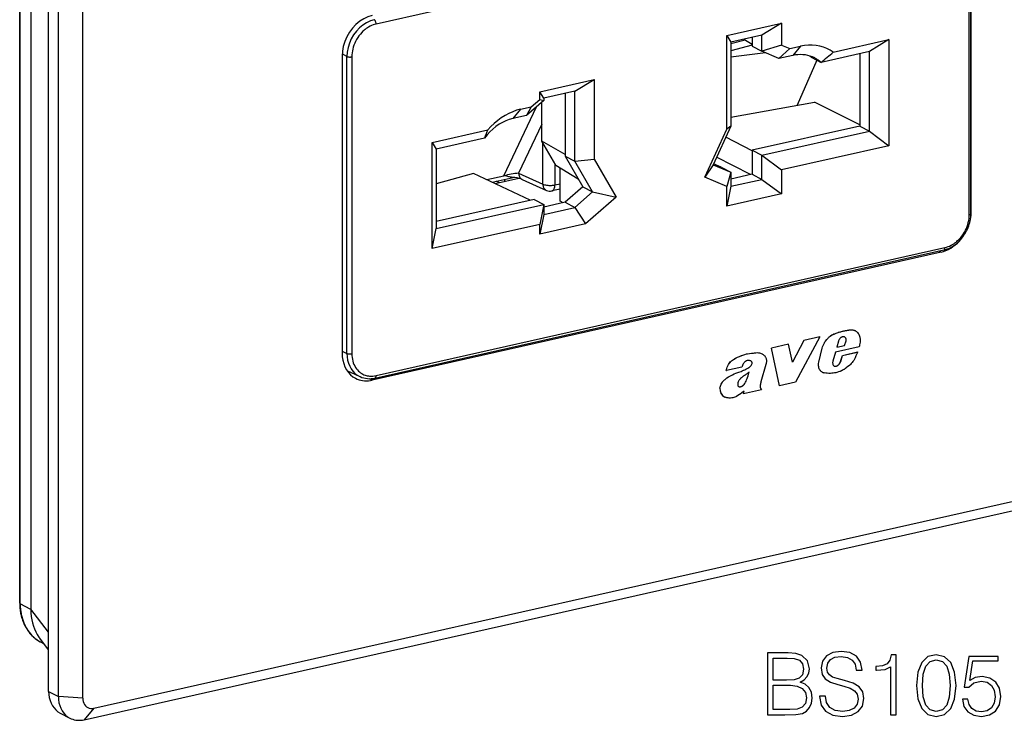
# Model space of a CAD drawing. Extents: x 0 to 420, y 0 to 297.
# Drawn here: x 318 to 374, y 173 to 212 of the extents above; entities that cross this region are included whole.
import ezdxf

# ---------------------------------------------------------------- set-up
doc = ezdxf.new("R2010")
doc.units = 0
doc.layers.get('0').update_dxf_attribs({"linetype": 'CONTINUOUS'})

msp = doc.modelspace()

# ---------------------------------------------------------------- linework, layer by layer
at = {"color": 7}
for p, q in [((319.672119, 174.403137), (319.672119, 263.204102)), ((320.221771, 174.117432), (320.221771, 262.918396)), ((321.606842, 174.019714), (321.606842, 262.820648)), ((318.030396, 179.414154), (318.030334, 262.211456)), ((318.062317, 179.377106), (318.062317, 262.174377)), ((318.659882, 261.846313), (318.659882, 179.071976)), ((371.95874, 201.47789), (371.95874, 218.30423)), ((371.98053, 201.612595), (371.98053, 218.433105)), ((371.868652, 201.420746), (371.868652, 218.24707)), ((344.630402, 213.667633), (338.23941, 212.229385)), ((358.124146, 211.580231), (361.215088, 212.275818)), ((361.215088, 212.275818), (360.107025, 211.602249)), ((361.215088, 212.275818), (361.215088, 211.037628)), ((358.124146, 206.266205), (358.124146, 211.580231)), ((358.124146, 211.580231), (358.352722, 211.207443)), ((360.107025, 211.602249), (358.352722, 211.207443)), ((360.107025, 210.681778), (360.107025, 211.602249)), ((358.352722, 211.120453), (359.153961, 211.334167)), ((358.352722, 211.207443), (358.352722, 206.443756)), ((359.557373, 211.03949), (358.352722, 210.71817)), ((359.089233, 211.373199), (359.557373, 211.090927)), ((359.557373, 211.478546), (359.557373, 210.967499)), ((361.215088, 211.037628), (360.107025, 210.681778)), ((361.215088, 211.037628), (361.695953, 210.833542)), ((364.16156, 210.636658), (367.313385, 211.345947)), ((367.313385, 211.345947), (366.205353, 210.672379)), ((367.313385, 211.345947), (367.313385, 205.331924)), ((336.585815, 210.387619), (336.313232, 210.53157)), ((360.311005, 210.59523), (358.352722, 210.34259)), ((359.557373, 210.967499), (360.107025, 210.681778)), ((361.077148, 210.270065), (360.107025, 210.681778)), ((361.695953, 210.833542), (361.077148, 210.270065)), ((361.695953, 210.833542), (362.301086, 210.969727)), ((362.301086, 210.969727), (361.861328, 210.446548)), ((366.205353, 210.672379), (363.463898, 210.055435)), ((365.65567, 210.548676), (365.65567, 206.447571)), ((366.205353, 206.16185), (366.205353, 210.672379)), ((336.309601, 210.40564), (336.309601, 193.585129)), ((336.585815, 193.561295), (336.585815, 210.387619)), ((336.861176, 210.368912), (336.861176, 193.542587)), ((361.861328, 210.446548), (361.077148, 210.270065)), ((363.225891, 210.179153), (362.11618, 207.628403)), ((362.914215, 210.341156), (363.463898, 210.055435)), ((347.514771, 208.393936), (350.605682, 209.089523)), ((349.49765, 208.415939), (350.605682, 209.089523)), ((350.605682, 209.089523), (350.605682, 204.574234)), ((347.514771, 207.954483), (347.514771, 208.393936)), ((347.743347, 208.021149), (347.514771, 208.393936)), ((349.49765, 208.415939), (347.743347, 208.021149)), ((348.947998, 208.292252), (348.947998, 204.736694)), ((349.49765, 204.450989), (349.49765, 208.415939)), ((347.743347, 207.899429), (346.773224, 207.051086)), ((347.033875, 207.533966), (347.514771, 207.954483)), ((347.514771, 207.954483), (347.743347, 207.899429)), ((347.630981, 205.5961), (347.630981, 207.801163)), ((347.743347, 208.021149), (347.743347, 207.899429)), ((358.352722, 206.955948), (363.087372, 207.801941)), ((365.65567, 206.51886), (363.087372, 207.801941)), ((345.480682, 203.628357), (347.327515, 207.535797)), ((346.428772, 207.397781), (345.989044, 206.874603)), ((346.428772, 207.397781), (347.033875, 207.533966)), ((347.033875, 207.533966), (346.773224, 207.051086)), ((346.773224, 207.051086), (345.989044, 206.874603)), ((341.416473, 205.518051), (344.568298, 206.227341)), ((347.630981, 206.550598), (346.320557, 203.778137)), ((356.873718, 203.548553), (358.124146, 206.266205)), ((358.352722, 206.443756), (357.346924, 204.257736)), ((358.352722, 206.443756), (358.124146, 206.266205)), ((365.65567, 206.447571), (359.557373, 205.075195)), ((360.107025, 204.789474), (366.205353, 206.16185)), ((365.65567, 206.447571), (366.205353, 206.16185)), ((366.205353, 206.16185), (367.313385, 205.331924)), ((341.416473, 199.504013), (341.416473, 205.518051)), ((341.416473, 205.518051), (341.64505, 205.145264)), ((344.386505, 205.762207), (341.64505, 205.145264)), ((348.419861, 204.236633), (347.630981, 205.5961)), ((348.947998, 204.829315), (347.630981, 205.5961)), ((347.689636, 203.156662), (347.689636, 205.49498)), ((359.557373, 205.045776), (358.060394, 205.808411)), ((341.64505, 205.145264), (341.64505, 200.634735)), ((359.557373, 205.075195), (359.557373, 203.712631)), ((359.557373, 205.075195), (360.107025, 204.789474)), ((367.313385, 205.331924), (361.215088, 203.959534)), ((348.947998, 204.736694), (349.953827, 203.003387)), ((348.947998, 204.736694), (349.49765, 204.450989)), ((349.49765, 204.450989), (350.605682, 204.574234)), ((350.503479, 202.717667), (349.49765, 204.450989)), ((350.605682, 204.574234), (351.85614, 202.419388)), ((359.467865, 203.69249), (357.540314, 204.67807)), ((360.107025, 204.789474), (361.215088, 203.959534)), ((360.107025, 203.42691), (360.107025, 204.789474)), ((343.759094, 203.763229), (341.64505, 203.174759)), ((346.979797, 202.244705), (343.759094, 203.763229)), ((346.320557, 203.778137), (347.689636, 203.156662)), ((348.372314, 204.318542), (348.372314, 203.112732)), ((348.419861, 204.236633), (349.686859, 203.463409)), ((348.667358, 202.198334), (348.667358, 204.085587)), ((357.346924, 204.257736), (356.873718, 203.548553)), ((357.346924, 204.257736), (358.352722, 203.830856)), ((357.80307, 204.116577), (357.367096, 204.301605)), ((357.80307, 204.116577), (358.352722, 203.830856)), ((358.352722, 203.830856), (358.124146, 203.017868)), ((358.352722, 203.830856), (358.352722, 203.03212)), ((361.215088, 203.959534), (361.215088, 202.596985)), ((344.511963, 203.408279), (345.482635, 203.626724)), ((344.815094, 203.265335), (346.013885, 203.53511)), ((344.989502, 203.183105), (346.328156, 203.48436)), ((345.221924, 203.235413), (345.069275, 203.32254)), ((345.147003, 203.278183), (345.147003, 203.340027)), ((345.482147, 203.627121), (345.480988, 203.628082)), ((345.511353, 203.422028), (345.511353, 203.300537)), ((346.52179, 203.421753), (347.890869, 202.800278)), ((358.124146, 203.017868), (356.873718, 203.548553)), ((359.557373, 203.712631), (358.352722, 203.441544)), ((358.352722, 203.03212), (360.107025, 203.42691)), ((359.557373, 203.712631), (360.107025, 203.42691)), ((360.107025, 203.42691), (361.215088, 202.596985)), ((348.667358, 202.871338), (348.207275, 202.767792)), ((348.372314, 203.112732), (348.667358, 203.179123)), ((349.953827, 203.003387), (348.947998, 202.12381)), ((349.49765, 201.838104), (350.503479, 202.717667)), ((349.953827, 203.003387), (350.503479, 202.717667)), ((350.503479, 202.717667), (351.85614, 202.419388)), ((358.352722, 203.03212), (358.124146, 201.901398)), ((358.124146, 201.901398), (358.124146, 203.017868)), ((347.193695, 202.292831), (341.64505, 201.044159)), ((347.193695, 202.292831), (347.743347, 202.007111)), ((348.947998, 202.12381), (347.743347, 201.852722)), ((348.848602, 202.101456), (348.667358, 202.198334)), ((348.947998, 202.12381), (349.49765, 201.838104)), ((351.85614, 202.419388), (350.116455, 200.898071)), ((361.215088, 202.596985), (358.124146, 201.901398)), ((341.64505, 200.634735), (347.743347, 202.007111)), ((347.743347, 202.007111), (347.514771, 200.876389)), ((347.743347, 202.007111), (347.743347, 201.443298)), ((347.743347, 201.443298), (349.49765, 201.838104)), ((349.49765, 201.838104), (350.116455, 200.898071)), ((371.98053, 201.612595), (371.95874, 201.623917)), ((347.743347, 201.443298), (347.514771, 200.312576)), ((347.514771, 200.876389), (341.416473, 199.504013)), ((341.416473, 199.504013), (341.64505, 200.634735)), ((350.116455, 200.898071), (347.514771, 200.312576)), ((347.514771, 200.312576), (347.514771, 200.876389)), ((370.267975, 199.300842), (338.022156, 192.044159)), ((338.173401, 192.164444), (370.424408, 199.422287)), ((338.23941, 192.302429), (370.490417, 199.560272)), ((370.267975, 199.300842), (370.152191, 199.361023)), ((364.837738, 194.835663), (364.838837, 194.835098)), ((365.154022, 194.88002), (365.155121, 194.879456)), ((365.359863, 194.857864), (365.360962, 194.8573)), ((365.410736, 194.836212), (365.411835, 194.835632)), ((362.485291, 194.301239), (361.837646, 193.058472)), ((362.486389, 194.300659), (361.838745, 193.057892)), ((363.398407, 194.505905), (362.011719, 191.935028)), ((363.397308, 194.506485), (362.485291, 194.301239)), ((362.485291, 194.301239), (362.486389, 194.300659)), ((363.398407, 194.505905), (362.486389, 194.300659)), ((363.397308, 194.506485), (363.398407, 194.505905)), ((364.431061, 194.738495), (364.432159, 194.73793)), ((364.862213, 194.430313), (364.863312, 194.429749)), ((364.890442, 194.35408), (364.891541, 194.353516)), ((361.612671, 194.083191), (360.656616, 193.868042)), ((361.106293, 191.732101), (360.656616, 193.868042)), ((360.656616, 193.868042), (360.657715, 193.867477)), ((361.61377, 194.082626), (360.657715, 193.867477)), ((361.107391, 191.731537), (360.657715, 193.867477)), ((361.612671, 194.083191), (361.61377, 194.082626)), ((361.838745, 193.057892), (361.61377, 194.082626)), ((363.339081, 193.059006), (363.531738, 193.863358)), ((363.340179, 193.058441), (363.532867, 193.862793)), ((363.531738, 193.863358), (363.532867, 193.862793)), ((365.626434, 193.93367), (364.292847, 193.63356)), ((364.365173, 193.91185), (364.801971, 194.010147)), ((364.453491, 194.252106), (364.366272, 193.91127)), ((364.366272, 193.91127), (364.80307, 194.009567)), ((364.801971, 194.010147), (364.892975, 194.267105)), ((364.801971, 194.010147), (364.80307, 194.009567)), ((364.80307, 194.009567), (364.894073, 194.266541)), ((364.892975, 194.267105), (364.894073, 194.266541)), ((336.309601, 193.693573), (336.585815, 193.561295)), ((359.625366, 193.582108), (359.626465, 193.581543)), ((360.117706, 193.540634), (360.118805, 193.54007)), ((364.292847, 193.63356), (364.137207, 193.122726)), ((364.57666, 193.098907), (364.681458, 193.449341)), ((364.577759, 193.098328), (364.682556, 193.448761)), ((364.681458, 193.449341), (365.538116, 193.64212)), ((364.681458, 193.449341), (364.682556, 193.448761)), ((364.682556, 193.448761), (365.539215, 193.641541)), ((365.538116, 193.64212), (365.539215, 193.641541)), ((336.585632, 192.598602), (337.31189, 192.250778)), ((358.983063, 192.789566), (358.09549, 192.589813)), ((359.315125, 192.72702), (359.316223, 192.72644)), ((359.483948, 193.132797), (359.485046, 193.132233)), ((359.544189, 193.072235), (359.545288, 193.071671)), ((359.552368, 192.985123), (359.553467, 192.984558)), ((360.328125, 192.930634), (360.059906, 191.959137)), ((363.339081, 193.059006), (363.340179, 193.058441)), ((364.257874, 192.837265), (364.258972, 192.8367)), ((364.335052, 192.845459), (364.336151, 192.844894)), ((364.416626, 192.89064), (364.417725, 192.890076)), ((364.48819, 192.949097), (364.489288, 192.948532)), ((364.539642, 193.02774), (364.57666, 193.098907)), ((364.539642, 193.02774), (364.540741, 193.027176)), ((364.540741, 193.027176), (364.577759, 193.098328)), ((364.57666, 193.098907), (364.577759, 193.098328)), ((337.335114, 192.239975), (337.31189, 192.250778)), ((338.022156, 192.044159), (337.857849, 192.129562)), ((358.094391, 192.590393), (358.09549, 192.589813)), ((358.222534, 192.229111), (358.223633, 192.228546)), ((363.507904, 192.514603), (363.509003, 192.514038)), ((363.519348, 192.508453), (363.520447, 192.507874)), ((357.729248, 191.586533), (357.730347, 191.585968)), ((358.818146, 191.67804), (358.819244, 191.677475)), ((358.886536, 191.674377), (358.887634, 191.673813)), ((358.94931, 191.693451), (358.950409, 191.692871)), ((359.033417, 191.737778), (359.034515, 191.737213)), ((360.091919, 191.502747), (359.063934, 191.271408)), ((359.214783, 191.991791), (359.215881, 191.991211)), ((360.057404, 191.551956), (360.091919, 191.502747)), ((361.106293, 191.732101), (361.107391, 191.731537)), ((362.011719, 191.935028), (361.107391, 191.731537)), ((322.233368, 173.455933), (401.177185, 191.221649)), ((358.00116, 191.09053), (358.002258, 191.089951)), ((359.062836, 191.271973), (359.104309, 191.421341)), ((359.062836, 191.271973), (359.063934, 191.271408)), ((359.063934, 191.271408), (359.105408, 191.420776)), ((321.683716, 172.801956), (400.627533, 190.567673)), ((318.659882, 179.051483), (318.062317, 179.377106)), ((319.672119, 177.757095), (318.659882, 179.071976)), ((318.660065, 179.053009), (318.660065, 179.071869)), ((319.171204, 177.422241), (319.124512, 177.48526)), ((319.672119, 176.771545), (319.171173, 177.422256)), ((319.430328, 177.085632), (319.196167, 177.213242)), ((319.672119, 174.403137), (320.221771, 174.117432)), ((321.606842, 174.019714), (320.221771, 174.117432)), ((320.326935, 173.179367), (320.876617, 172.893646)), ((322.233368, 173.455933), (321.683716, 172.801956))]:
    msp.add_line(p, q, dxfattribs=at)
for points in [[(338.022156, 212.717407), (337.778442, 212.642944), (337.539673, 212.530792), (337.31073, 212.383209), (337.096313, 212.203217), (336.900696, 211.994507), (336.727905, 211.761261), (336.581482, 211.50827), (336.464355, 211.240692), (336.379028, 210.963959), (336.327026, 210.683716), (336.309631, 210.40564)], [(338.131104, 212.473602), (337.911377, 212.406311), (337.696167, 212.305023), (337.489685, 212.171783), (337.296265, 212.009338), (337.119812, 211.820953), (336.963928, 211.610504), (336.831787, 211.382263), (336.725952, 211.140839), (336.648804, 210.891205), (336.601746, 210.638428), (336.585815, 210.387604)], [(338.23941, 212.229385), (338.151764, 212.206528), (338.06488, 212.177628), (337.978943, 212.142838), (337.894287, 212.10231), (337.811096, 212.056213), (337.743164, 212.013718), (337.676666, 211.967636), (337.611847, 211.918121), (337.564758, 211.87915), (337.518768, 211.838455), (337.47345, 211.795609), (337.429443, 211.751236), (337.345825, 211.658432), (337.267975, 211.560364), (337.195801, 211.457001), (337.129395, 211.348328), (337.07486, 211.246231), (337.025848, 211.140839), (336.982788, 211.03299), (336.945984, 210.923401), (336.91568, 210.812714), (336.891937, 210.701492), (336.874908, 210.590225), (336.864624, 210.479279), (336.861176, 210.368912)], [(338.23938, 212.229401), (338.238281, 212.256439), (338.235046, 212.284119), (338.229675, 212.311859), (338.22229, 212.33905), (338.213013, 212.365204), (338.202148, 212.389801), (338.189819, 212.412323), (338.176208, 212.432343), (338.161743, 212.449432), (338.146606, 212.463287), (338.131104, 212.473602)], [(364.161621, 210.636658), (363.983398, 210.749359), (363.79541, 210.844025), (363.598633, 210.920135), (363.394226, 210.977203), (363.18335, 211.014984), (362.967407, 211.033112), (362.747437, 211.031647), (362.524902, 211.010468), (362.301086, 210.969727)], [(363.106567, 210.305084), (362.981812, 210.363495), (362.852295, 210.411591), (362.718628, 210.449066), (362.58136, 210.475861), (362.44104, 210.491791), (362.298218, 210.496796), (362.153687, 210.490936), (362.007812, 210.474152), (361.861328, 210.446564)], [(336.585815, 210.387604), (336.603271, 210.380035), (336.623779, 210.373352), (336.646729, 210.367737), (336.671875, 210.363281), (336.698486, 210.360077), (336.726257, 210.358185), (336.754517, 210.357666), (336.782593, 210.35849), (336.810181, 210.360687), (336.836548, 210.364166), (336.861206, 210.368927)], [(362.914185, 210.341156), (362.903809, 210.350525), (362.893433, 210.359833), (362.882874, 210.368988), (362.872314, 210.378082), (362.861694, 210.387115), (362.850952, 210.396027), (362.84021, 210.404846), (362.829346, 210.413544), (362.81842, 210.422211)], [(363.463867, 210.05545), (363.427246, 210.08786), (363.389771, 210.119141), (363.351562, 210.149261), (363.3125, 210.178253), (363.272766, 210.206024), (363.232239, 210.232635), (363.19104, 210.258026), (363.149109, 210.282196), (363.106567, 210.305084)], [(346.428772, 207.397797), (346.204956, 207.337738), (345.982422, 207.258759), (345.762451, 207.161285), (345.546509, 207.045929), (345.335632, 206.913269), (345.131226, 206.764191), (344.934448, 206.599518), (344.74646, 206.420197), (344.568237, 206.227325)], [(345.989014, 206.874603), (345.79126, 206.820343), (345.594971, 206.746918), (345.401794, 206.654938), (345.213074, 206.545105), (345.030396, 206.418274), (344.855042, 206.275421), (344.688416, 206.117615), (344.53186, 205.946106), (344.386475, 205.762207)], [(346.320557, 203.778137), (346.32373, 203.725189), (346.332153, 203.674164), (346.345764, 203.625824), (346.364258, 203.580688), (346.387451, 203.539398), (346.415039, 203.502472), (346.446777, 203.470367), (346.482056, 203.443542), (346.520508, 203.422333)], [(345.92395, 203.545013), (345.854492, 203.553787), (345.808472, 203.56311), (345.760345, 203.575256), (345.711914, 203.589279), (345.643921, 203.610413), (345.602631, 203.621613), (345.581757, 203.625961), (345.549805, 203.630264), (345.516632, 203.630997), (345.482635, 203.626724)], [(346.520599, 203.422287), (346.488434, 203.435867), (346.447937, 203.450516), (346.400604, 203.465286), (346.34787, 203.479523), (346.29126, 203.492752), (346.231262, 203.504822), (346.103912, 203.524887), (346.014465, 203.535049), (345.923737, 203.542328)], [(347.689697, 203.156647), (347.733887, 203.138214), (347.785156, 203.12204), (347.842529, 203.10849), (347.904907, 203.097748), (347.971008, 203.090118), (348.039551, 203.085724), (348.109253, 203.084625), (348.178711, 203.086823), (348.246582, 203.092346), (348.311523, 203.101044), (348.372314, 203.112732)], [(347.689697, 203.156647), (347.692871, 203.103516), (347.701416, 203.052368), (347.715027, 203.003845), (347.733643, 202.958618), (347.757019, 202.917236), (347.78479, 202.88028), (347.81665, 202.848175), (347.852173, 202.821381), (347.890869, 202.800262)], [(348.207275, 202.767792), (348.23877, 202.779114), (348.267883, 202.79837), (348.294189, 202.825165), (348.317261, 202.859131), (348.336609, 202.899689), (348.352051, 202.946106), (348.363281, 202.997681), (348.370056, 203.053528), (348.372314, 203.112732)], [(371.921875, 201.099731), (371.934143, 201.156952), (371.944946, 201.214203), (371.954346, 201.271454), (371.962341, 201.328705), (371.968872, 201.385834), (371.973999, 201.442841), (371.9776, 201.499664), (371.979797, 201.556274), (371.980469, 201.612579)], [(370.424408, 199.422287), (370.463318, 199.431595), (370.544922, 199.454712), (370.625092, 199.482254), (370.703796, 199.514008), (370.780914, 199.54982), (370.881866, 199.603989), (370.979645, 199.664734), (371.042603, 199.70842), (371.104034, 199.75473), (371.178802, 199.816299), (371.250977, 199.881577), (371.320404, 199.950394), (371.386993, 200.022522), (371.450623, 200.097763), (371.511139, 200.175934), (371.568481, 200.256851), (371.622467, 200.340332), (371.672974, 200.426193), (371.71991, 200.514236), (371.763062, 200.604324), (371.802368, 200.696243), (371.837646, 200.789841), (371.868744, 200.884949), (371.895508, 200.981384), (371.917786, 201.078995), (371.935425, 201.177628), (371.948242, 201.2771), (371.956085, 201.377243), (371.95874, 201.47789)], [(370.490417, 199.560272), (370.578094, 199.58313), (370.664978, 199.61203), (370.750885, 199.646835), (370.835571, 199.687363), (370.918732, 199.733444), (370.986664, 199.775955), (371.053162, 199.822052), (371.11795, 199.871552), (371.165009, 199.910522), (371.210968, 199.951202), (371.256287, 199.99408), (371.300293, 200.038483), (371.383911, 200.131287), (371.461761, 200.22937), (371.533936, 200.332718), (371.600342, 200.441376), (371.654907, 200.543472), (371.703949, 200.648849), (371.747009, 200.756699), (371.783844, 200.866272), (371.814178, 200.976959), (371.837891, 201.088165), (371.85495, 201.199417), (371.865234, 201.310379), (371.868652, 201.420746)], [(371.868652, 201.420746), (371.886353, 201.425201), (371.902466, 201.430328), (371.916809, 201.436005), (371.929321, 201.442169), (371.939697, 201.448761), (371.947998, 201.45575), (371.953918, 201.462982), (371.95752, 201.470367), (371.95874, 201.477875)], [(370.267944, 199.300812), (370.407349, 199.338593), (370.545776, 199.388855), (370.682373, 199.451324), (370.816162, 199.525543), (370.94635, 199.611084), (371.072021, 199.707336), (371.192383, 199.81366), (371.306641, 199.929352), (371.414001, 200.05368)], [(370.424438, 199.422302), (370.437012, 199.426849), (370.448608, 199.43454), (370.459167, 199.445251), (370.468384, 199.458832), (370.476135, 199.475067), (370.4823, 199.493622), (370.486816, 199.514252), (370.489502, 199.536591), (370.490417, 199.560272)], [(364.837769, 194.835663), (364.792603, 194.826202), (364.747375, 194.816437), (364.702148, 194.806305), (364.656982, 194.795868), (364.611816, 194.785065), (364.566589, 194.773926), (364.521423, 194.762451), (364.476196, 194.750641), (364.431091, 194.738495)], [(364.838867, 194.835114), (364.793701, 194.825653), (364.748474, 194.815887), (364.703247, 194.805756), (364.658081, 194.795319), (364.612915, 194.784515), (364.567688, 194.773346), (364.522522, 194.761871), (364.477295, 194.750092), (364.43219, 194.737946)], [(365.154053, 194.880005), (365.11908, 194.877289), (365.084045, 194.873993), (365.04895, 194.870148), (365.013794, 194.865753), (364.978638, 194.86084), (364.943481, 194.855377), (364.908203, 194.849335), (364.873047, 194.842773), (364.837769, 194.835663)], [(365.155151, 194.879425), (365.120178, 194.876709), (365.085144, 194.873444), (365.050049, 194.869598), (365.014893, 194.865204), (364.979736, 194.86026), (364.94458, 194.854797), (364.909302, 194.848785), (364.874146, 194.842194), (364.838867, 194.835114)], [(365.359863, 194.85788), (365.338074, 194.864166), (365.315918, 194.869476), (365.293518, 194.873871), (365.270813, 194.877289), (365.247803, 194.879791), (365.224609, 194.881287), (365.201294, 194.881805), (365.177734, 194.881409), (365.154053, 194.880035)], [(365.360962, 194.8573), (365.339172, 194.863556), (365.317017, 194.868927), (365.294617, 194.873291), (365.271912, 194.87674), (365.248901, 194.879181), (365.225708, 194.880707), (365.202393, 194.881256), (365.178833, 194.880829), (365.155151, 194.879425)], [(365.411835, 194.835632), (365.445068, 194.816147), (365.468414, 194.799652), (365.490692, 194.781525), (365.532074, 194.740768), (365.569, 194.694763), (365.601135, 194.644272), (365.628296, 194.589844), (365.646973, 194.541779), (365.661987, 194.491623), (365.673126, 194.439606), (365.67868, 194.401718), (365.682312, 194.363037), (365.684113, 194.319016), (365.683685, 194.274323), (365.678589, 194.198898), (365.668701, 194.122986), (365.654602, 194.047043), (365.641541, 193.990265), (365.626434, 193.93367)], [(363.531738, 193.863358), (363.555237, 193.942047), (363.584656, 194.018707), (363.619446, 194.093033), (363.659088, 194.164963), (363.687927, 194.211594), (363.718536, 194.257187), (363.784424, 194.345154), (363.821533, 194.389801), (363.859711, 194.432053), (363.891541, 194.464279), (363.924255, 194.494537), (363.975037, 194.536072), (364.028778, 194.573746), (364.085175, 194.607666), (364.141357, 194.636673), (364.198639, 194.662094), (364.276123, 194.691254), (364.328003, 194.708282), (364.431061, 194.738495)], [(363.532867, 193.862793), (363.556335, 193.941483), (363.585754, 194.018127), (363.620544, 194.092453), (363.660187, 194.164383), (363.689026, 194.211029), (363.719635, 194.256622), (363.785522, 194.344574), (363.822632, 194.389221), (363.860809, 194.431473), (363.892639, 194.463699), (363.925354, 194.493973), (363.976135, 194.535492), (364.029877, 194.573181), (364.086304, 194.607101), (364.142456, 194.636093), (364.199738, 194.661514), (364.277222, 194.690689), (364.329102, 194.707703), (364.432159, 194.73793)], [(364.58844, 194.454712), (364.567871, 194.437805), (364.54834, 194.419098), (364.530029, 194.398743), (364.513062, 194.376923), (364.497681, 194.35379), (364.483887, 194.329529), (364.471924, 194.304352), (364.461731, 194.278473), (364.453491, 194.252106)], [(364.665039, 194.495941), (364.656128, 194.492889), (364.6474, 194.48941), (364.638672, 194.485535), (364.630005, 194.481293), (364.62146, 194.476715), (364.613037, 194.47171), (364.604736, 194.4664), (364.596497, 194.460724), (364.58844, 194.454742)], [(364.801025, 194.485931), (364.787476, 194.492218), (364.773315, 194.497223), (364.758667, 194.501007), (364.743652, 194.503448), (364.728271, 194.504547), (364.712646, 194.504364), (364.696777, 194.502899), (364.680908, 194.500061), (364.665039, 194.495941)], [(364.862183, 194.430328), (364.856628, 194.438171), (364.850647, 194.445648), (364.84436, 194.452759), (364.837646, 194.459442), (364.830688, 194.465729), (364.823486, 194.471588), (364.815918, 194.47702), (364.808044, 194.481964), (364.799927, 194.486481)], [(364.863281, 194.429749), (364.857727, 194.437592), (364.851746, 194.445099), (364.845459, 194.452179), (364.838745, 194.458893), (364.831787, 194.465179), (364.824585, 194.471039), (364.817017, 194.476471), (364.809143, 194.481415), (364.801025, 194.485931)], [(364.890442, 194.354065), (364.888672, 194.363373), (364.886597, 194.372528), (364.884155, 194.381439), (364.881348, 194.390167), (364.878174, 194.398712), (364.874695, 194.407013), (364.87085, 194.415039), (364.866699, 194.422821), (364.862183, 194.430328)], [(364.891541, 194.353485), (364.889771, 194.362823), (364.887695, 194.371948), (364.885254, 194.38089), (364.882446, 194.389618), (364.879272, 194.398163), (364.875793, 194.406433), (364.871948, 194.414459), (364.867798, 194.422241), (364.863281, 194.429749)], [(364.892944, 194.26712), (364.89386, 194.277008), (364.894409, 194.286896), (364.894775, 194.296722), (364.894775, 194.306488), (364.894531, 194.316193), (364.893921, 194.325836), (364.893066, 194.335358), (364.891846, 194.344757), (364.890442, 194.354065)], [(364.894043, 194.266541), (364.894958, 194.276459), (364.895508, 194.286346), (364.895874, 194.296173), (364.895874, 194.305939), (364.89563, 194.315643), (364.89502, 194.325256), (364.894165, 194.334778), (364.892944, 194.344208), (364.891541, 194.353485)], [(336.309631, 193.585114), (336.319885, 193.376831), (336.350586, 193.175629), (336.401245, 192.983978), (336.471436, 192.804169), (336.560181, 192.638336), (336.666443, 192.488434), (336.78894, 192.356354), (336.92627, 192.243622), (337.07666, 192.151581)], [(336.585815, 193.56131), (336.603271, 193.55368), (336.623779, 193.547028), (336.646729, 193.541412), (336.671875, 193.536957), (336.698486, 193.533752), (336.726257, 193.53186), (336.754517, 193.531342), (336.782593, 193.532196), (336.810181, 193.534363), (336.836548, 193.537872), (336.861206, 193.542572)], [(336.585815, 193.56131), (336.595703, 193.368439), (336.625, 193.182404), (336.673279, 193.005554), (336.739868, 192.840118), (336.824097, 192.688202), (336.924744, 192.551666), (337.040588, 192.432281), (337.170166, 192.331573), (337.31189, 192.250763)], [(336.861176, 193.542587), (336.864502, 193.435822), (336.874451, 193.330917), (336.891083, 193.22818), (336.914368, 193.128052), (336.944305, 193.031036), (336.980835, 192.937714), (337.023743, 192.848694), (337.072815, 192.764648), (337.127655, 192.686203), (337.180023, 192.622589), (337.236267, 192.563797), (337.296448, 192.509811), (337.360535, 192.460724), (337.428528, 192.416656), (337.488312, 192.383865), (337.550415, 192.355026), (337.614563, 192.330338), (337.68042, 192.309906), (337.725128, 192.298691), (337.770416, 192.289429), (337.816162, 192.282104), (337.862335, 192.276733), (337.955597, 192.27179), (338.049774, 192.27449), (338.14447, 192.284729), (338.23941, 192.302429)], [(358.094391, 192.590393), (358.106842, 192.653122), (358.123169, 192.715546), (358.143311, 192.778198), (358.15976, 192.821548), (358.178375, 192.864243), (358.196655, 192.901138), (358.216705, 192.937012), (358.24823, 192.985886), (358.283142, 193.031952), (358.321167, 193.074982), (358.351532, 193.105194), (358.383179, 193.133652), (358.437164, 193.176712), (358.49292, 193.215668), (358.539368, 193.244873), (358.586426, 193.272064), (358.655365, 193.308609), (358.725128, 193.34256), (358.843842, 193.395523), (358.96344, 193.443954), (359.023468, 193.466217), (359.083588, 193.486771), (359.137695, 193.503418), (359.246094, 193.530716), (359.300354, 193.541306), (359.408844, 193.557266), (359.517181, 193.569092), (359.589294, 193.577225), (359.625366, 193.582108)], [(358.09549, 192.589813), (358.107941, 192.652557), (358.124268, 192.714981), (358.144409, 192.777618), (358.160858, 192.820984), (358.179474, 192.863678), (358.197754, 192.900558), (358.217804, 192.936432), (358.249329, 192.985306), (358.284241, 193.031387), (358.322266, 193.074417), (358.352631, 193.10463), (358.384277, 193.133087), (358.438263, 193.176147), (358.494019, 193.215103), (358.540466, 193.244293), (358.587524, 193.2715), (358.656464, 193.308029), (358.726227, 193.34198), (358.84494, 193.394958), (358.964539, 193.443375), (359.024567, 193.465637), (359.084686, 193.486206), (359.138794, 193.502853), (359.247192, 193.530151), (359.301453, 193.540741), (359.409973, 193.556702), (359.51828, 193.568527), (359.590393, 193.576645), (359.626465, 193.581543)], [(359.485046, 193.132233), (359.44693, 193.149368), (359.406647, 193.160782), (359.364563, 193.165588), (359.321167, 193.163177), (359.2771, 193.15332), (359.233337, 193.1362), (359.190857, 193.112289), (359.150482, 193.082336), (359.113678, 193.047653), (359.080902, 193.008804)], [(359.625366, 193.582108), (359.698364, 193.591873), (359.770325, 193.600739), (359.841003, 193.604584), (359.910858, 193.601318), (359.945496, 193.596771), (359.979767, 193.590271), (360.027374, 193.577667), (360.073425, 193.561127), (360.117706, 193.540634)], [(359.626465, 193.581543), (359.699463, 193.591309), (359.771423, 193.600174), (359.842102, 193.604004), (359.911957, 193.600754), (359.946594, 193.596207), (359.980865, 193.589691), (360.028473, 193.577087), (360.074524, 193.560562), (360.118805, 193.54007)], [(360.118805, 193.54007), (360.146942, 193.524323), (360.174042, 193.506821), (360.208466, 193.480713), (360.240631, 193.451401), (360.270233, 193.418854), (360.288635, 193.394928), (360.305542, 193.369553), (360.32016, 193.343872), (360.333099, 193.316879), (360.347809, 193.278091), (360.358948, 193.237091), (360.366272, 193.194183), (360.369598, 193.149933), (360.368866, 193.104645), (360.363983, 193.059006), (360.358063, 193.026917), (360.350037, 192.994797), (360.328125, 192.930634)], [(365.539215, 193.641541), (365.50708, 193.567841), (365.446411, 193.4189), (365.403961, 193.320374), (365.38089, 193.271912), (365.342865, 193.200867), (365.314545, 193.154724)], [(358.222534, 192.229111), (358.329437, 192.292191), (358.435883, 192.34903), (358.545959, 192.399323), (358.634338, 192.435211), (358.693481, 192.457733), (358.812042, 192.501099), (358.930511, 192.544922), (358.989563, 192.567993), (359.077789, 192.604965), (359.143494, 192.635071), (359.208679, 192.667557), (359.315125, 192.72702)], [(358.223633, 192.228546), (358.330566, 192.291611), (358.436981, 192.348465), (358.547058, 192.398743), (358.635437, 192.434647), (358.69458, 192.457169), (358.813141, 192.500534), (358.93161, 192.544357), (358.990662, 192.567413), (359.078888, 192.604401), (359.144592, 192.634506), (359.209778, 192.666977), (359.316223, 192.72644)], [(359.080933, 193.00882), (359.065063, 192.98703), (359.050354, 192.964386), (359.036804, 192.940948), (359.024475, 192.916779), (359.013428, 192.892059), (359.003784, 192.866852), (358.995422, 192.841309), (358.988525, 192.815521), (358.983032, 192.789581)], [(359.315125, 192.72702), (359.37616, 192.765594), (359.405945, 192.786652), (359.449158, 192.821915), (359.479553, 192.851898), (359.50705, 192.885269), (359.527008, 192.916306), (359.542633, 192.949921), (359.552368, 192.985123)], [(359.316223, 192.72644), (359.377258, 192.765015), (359.407043, 192.786087), (359.450256, 192.82135), (359.480652, 192.851334), (359.508148, 192.884689), (359.528107, 192.915726), (359.543732, 192.949356), (359.553467, 192.984558)], [(359.544189, 193.072235), (359.539429, 193.081085), (359.534058, 193.089447), (359.528198, 193.097321), (359.521912, 193.104706), (359.515137, 193.111511), (359.507935, 193.117767), (359.500305, 193.123383), (359.49231, 193.128418), (359.483948, 193.132812)], [(359.545288, 193.071655), (359.540527, 193.080505), (359.535156, 193.088898), (359.529297, 193.096771), (359.52301, 193.104126), (359.516235, 193.110931), (359.509033, 193.117157), (359.501404, 193.122833), (359.493408, 193.127838), (359.485046, 193.132233)], [(359.552368, 192.985138), (359.553955, 192.995453), (359.554932, 193.005707), (359.555298, 193.0159), (359.555054, 193.025909), (359.554138, 193.035767), (359.552612, 193.04538), (359.550415, 193.054657), (359.547607, 193.063629), (359.544189, 193.072235)], [(359.553467, 192.984558), (359.555054, 192.994843), (359.55603, 193.005127), (359.556396, 193.015289), (359.556152, 193.02533), (359.555237, 193.035187), (359.553711, 193.044769), (359.551514, 193.054108), (359.548706, 193.06308), (359.545288, 193.071686)], [(363.507904, 192.514603), (363.477417, 192.534958), (363.449463, 192.559006), (363.424164, 192.586365), (363.407379, 192.608246), (363.392029, 192.631577), (363.377472, 192.657593), (363.364563, 192.684921), (363.344238, 192.741302), (363.330414, 192.801025), (363.32309, 192.863449), (363.322266, 192.927948), (363.327637, 192.993195), (363.339081, 193.059006)], [(363.509003, 192.514038), (363.478516, 192.534393), (363.450562, 192.558426), (363.425262, 192.5858), (363.408478, 192.607681), (363.393127, 192.630997), (363.378571, 192.657013), (363.365662, 192.684341), (363.345337, 192.740723), (363.331512, 192.800461), (363.324188, 192.862869), (363.323364, 192.927368), (363.328735, 192.992615), (363.340179, 193.058441)], [(364.137207, 193.122711), (364.127808, 193.088531), (364.122437, 193.054108), (364.121094, 193.020081), (364.123962, 192.987091), (364.130859, 192.95578), (364.141724, 192.926727), (364.156372, 192.900513), (364.174377, 192.877594), (364.195557, 192.858429)], [(364.195557, 192.858429), (364.196777, 192.857697), (364.197937, 192.856964), (364.199097, 192.856232), (364.200317, 192.855499), (364.201538, 192.854828), (364.202759, 192.854126), (364.203979, 192.853455), (364.2052, 192.852814), (364.206421, 192.852142)], [(364.205322, 192.852692), (364.210815, 192.850037), (364.216309, 192.847565), (364.222046, 192.845367), (364.227783, 192.843414), (364.233643, 192.841705), (364.239563, 192.84021), (364.245605, 192.838989), (364.251709, 192.837982), (364.257812, 192.83725)], [(364.206421, 192.852142), (364.211914, 192.849457), (364.217407, 192.847015), (364.223145, 192.844818), (364.228882, 192.842865), (364.234741, 192.841125), (364.240662, 192.83963), (364.246704, 192.838409), (364.252808, 192.837433), (364.258911, 192.8367)], [(364.257874, 192.83725), (364.266235, 192.836395), (364.274658, 192.835968), (364.283142, 192.835968), (364.291748, 192.836456), (364.300354, 192.837372), (364.309021, 192.838715), (364.317749, 192.840546), (364.326416, 192.842804), (364.335083, 192.845459)], [(364.258972, 192.8367), (364.267334, 192.835846), (364.275757, 192.835419), (364.284241, 192.835419), (364.292847, 192.835907), (364.301453, 192.836823), (364.31012, 192.838165), (364.318848, 192.839996), (364.327515, 192.842224), (364.336182, 192.844879)], [(364.335022, 192.845459), (364.34436, 192.849335), (364.353638, 192.853485), (364.362915, 192.857941), (364.37207, 192.862701), (364.381165, 192.867706), (364.390137, 192.873047), (364.399048, 192.878632), (364.407898, 192.884491), (364.416626, 192.890656)], [(364.336121, 192.844879), (364.345459, 192.848724), (364.354736, 192.852905), (364.364014, 192.857361), (364.373169, 192.862091), (364.382263, 192.867157), (364.391235, 192.872467), (364.400146, 192.878082), (364.408997, 192.883942), (364.417725, 192.890076)], [(364.416626, 192.890656), (364.425049, 192.896088), (364.433472, 192.901794), (364.44165, 192.907776), (364.449768, 192.914032), (364.457764, 192.920563), (364.465576, 192.927338), (364.473267, 192.934357), (364.480835, 192.94162), (364.488159, 192.949097)], [(364.417725, 192.890076), (364.426147, 192.895508), (364.43457, 192.901215), (364.442749, 192.907196), (364.450867, 192.913483), (364.458862, 192.920013), (364.466675, 192.926758), (364.474365, 192.933777), (364.481934, 192.94104), (364.489258, 192.948517)], [(364.488159, 192.949127), (364.494751, 192.957123), (364.501221, 192.965302), (364.507385, 192.973724), (364.513367, 192.9823), (364.519104, 192.991058), (364.524597, 193.000031), (364.529907, 193.009125), (364.534912, 193.018372), (364.539673, 193.02774)], [(364.489258, 192.948517), (364.49585, 192.956512), (364.502319, 192.964722), (364.508484, 192.973114), (364.514465, 192.98172), (364.520203, 192.990509), (364.525696, 192.999451), (364.531006, 193.008545), (364.536011, 193.017792), (364.540771, 193.027191)], [(364.526917, 192.544739), (364.546997, 192.552948), (364.566895, 192.561493), (364.586853, 192.570312), (364.60675, 192.579437), (364.626587, 192.588837), (364.646301, 192.598541), (364.666016, 192.60849), (364.685608, 192.618774), (364.7052, 192.629303)], [(364.705139, 192.629303), (364.726257, 192.640869), (364.747314, 192.65274), (364.768188, 192.664948), (364.789062, 192.67746), (364.809753, 192.690277), (364.830383, 192.7034), (364.850891, 192.716888), (364.871277, 192.730621), (364.891541, 192.744659)], [(365.314545, 193.154724), (365.273804, 193.094864), (365.229034, 193.038605), (365.180817, 192.985718), (365.135284, 192.940979), (365.088104, 192.898483), (365.023376, 192.844803), (364.979584, 192.810593), (364.891541, 192.74469)], [(337.07666, 192.151581), (337.171387, 192.107208), (337.269775, 192.070709), (337.371216, 192.042267), (337.475464, 192.021912), (337.582031, 192.009796), (337.69043, 192.005981), (337.800171, 192.010468), (337.91095, 192.023193), (338.022156, 192.044159)], [(338.173401, 192.164459), (338.186035, 192.168976), (338.197632, 192.176666), (338.20813, 192.187408), (338.217407, 192.200958), (338.225098, 192.217194), (338.231323, 192.235748), (338.235779, 192.256378), (338.238525, 192.278717), (338.23938, 192.302399)], [(357.729248, 191.586533), (357.73288, 191.617065), (357.738678, 191.647751), (357.75592, 191.709015), (357.779175, 191.769043), (357.807098, 191.826889), (357.835785, 191.876953), (357.867584, 191.924957), (357.902252, 191.970642), (357.929932, 192.003281), (357.989136, 192.063873), (358.020447, 192.091675), (358.085388, 192.141754), (358.131012, 192.172531), (358.222534, 192.229111)], [(357.730347, 191.585968), (357.733978, 191.616501), (357.739777, 191.647171), (357.757019, 191.708435), (357.780273, 191.768463), (357.808197, 191.826324), (357.836884, 191.876373), (357.868683, 191.924377), (357.903351, 191.970078), (357.93103, 192.002701), (357.990234, 192.063309), (358.021545, 192.091095), (358.086487, 192.141174), (358.132111, 192.171967), (358.223633, 192.228546)], [(359.038879, 192.25), (358.977692, 192.202316), (358.947479, 192.177795), (358.903351, 192.139191), (358.871674, 192.108246), (358.841675, 192.075134), (358.819336, 192.047134), (358.798401, 192.017212), (358.781158, 191.988739), (358.766479, 191.959366), (358.758301, 191.938751), (358.752106, 191.917908)], [(359.392212, 192.503876), (359.352417, 192.476868), (359.312805, 192.449554), (359.273315, 192.421967), (359.233887, 192.394043), (359.19458, 192.365814), (359.155518, 192.337311), (359.116455, 192.308502), (359.077637, 192.279388), (359.038879, 192.25)], [(359.214783, 191.991791), (359.246094, 192.067047), (359.273987, 192.143356), (359.291138, 192.194412), (359.323639, 192.297012), (359.373108, 192.452423), (359.391113, 192.504456)], [(359.215881, 191.991211), (359.247192, 192.066467), (359.275085, 192.142792), (359.292236, 192.193848), (359.324738, 192.296432), (359.374207, 192.451859), (359.392212, 192.503876)], [(363.507935, 192.514587), (363.509155, 192.513885), (363.510437, 192.513214), (363.511719, 192.512512), (363.512939, 192.51181), (363.514282, 192.511139), (363.515503, 192.510468), (363.516785, 192.509796), (363.518066, 192.509125), (363.519348, 192.508453)], [(363.509033, 192.514008), (363.510254, 192.513336), (363.511536, 192.512634), (363.512817, 192.511932), (363.514038, 192.511261), (363.515381, 192.51059), (363.516602, 192.509918), (363.517883, 192.509216), (363.519165, 192.508545), (363.520447, 192.507904)], [(363.520447, 192.507904), (363.533997, 192.501129), (363.547791, 192.494781), (363.561768, 192.488892), (363.575928, 192.483429), (363.590332, 192.478455), (363.604919, 192.473907), (363.619629, 192.469849), (363.634521, 192.466217), (363.649597, 192.463074)], [(364.526917, 192.544739), (364.446259, 192.515366), (364.363556, 192.488449), (364.295898, 192.469498), (364.228333, 192.453918), (364.153809, 192.441254), (364.080902, 192.433807), (363.991882, 192.430298), (363.904785, 192.431564), (363.819244, 192.43718), (363.734283, 192.44751), (363.649597, 192.463074)], [(358.752075, 191.917908), (358.74939, 191.90506), (358.746948, 191.892242), (358.744995, 191.879364), (358.743347, 191.866547), (358.742065, 191.85376), (358.741211, 191.840973), (358.740723, 191.828278), (358.74054, 191.815674), (358.740845, 191.803131)], [(358.740784, 191.803131), (358.741943, 191.774429), (358.743439, 191.760391), (358.747467, 191.740326), (358.752228, 191.726547), (358.758728, 191.714294), (358.764008, 191.707397)], [(358.764038, 191.707397), (358.766724, 191.704712), (358.769409, 191.702118), (358.772278, 191.699677), (358.775208, 191.697296), (358.778198, 191.695038), (358.78125, 191.692932), (358.784424, 191.690918), (358.787598, 191.688995), (358.790894, 191.687225)], [(358.790466, 191.687469), (358.793335, 191.686035), (358.796326, 191.684723), (358.799316, 191.683472), (358.802368, 191.682343), (358.80542, 191.681274), (358.808594, 191.680328), (358.811768, 191.679474), (358.814941, 191.678711), (358.818115, 191.67807)], [(358.790894, 191.687225), (358.793823, 191.68576), (358.796875, 191.684357), (358.799927, 191.683075), (358.803101, 191.681885), (358.806213, 191.680817), (358.809448, 191.67981), (358.812622, 191.678925), (358.815918, 191.678131), (358.819214, 191.67746)], [(358.818115, 191.67804), (358.825439, 191.6763), (358.832764, 191.674927), (358.840271, 191.673859), (358.847839, 191.673126), (358.855469, 191.672699), (358.863159, 191.672638), (358.870911, 191.672882), (358.878723, 191.673462), (358.886536, 191.674377)], [(358.819214, 191.67746), (358.826538, 191.675751), (358.833862, 191.674347), (358.84137, 191.673309), (358.848938, 191.672546), (358.856567, 191.67215), (358.864258, 191.672058), (358.872009, 191.672333), (358.879822, 191.672882), (358.887634, 191.673798)], [(358.886536, 191.674377), (358.893555, 191.67569), (358.900513, 191.677216), (358.907593, 191.678925), (358.914551, 191.680878), (358.921509, 191.683014), (358.928528, 191.685333), (358.935425, 191.687836), (358.942383, 191.690521), (358.949341, 191.693451)], [(358.887634, 191.673798), (358.894653, 191.67514), (358.901611, 191.676666), (358.908691, 191.678375), (358.915649, 191.680298), (358.922607, 191.682434), (358.929626, 191.684753), (358.936523, 191.687256), (358.943481, 191.689972), (358.950439, 191.692871)], [(358.949341, 191.693451), (358.958862, 191.697357), (358.968384, 191.701569), (358.977905, 191.706024), (358.987305, 191.710693), (358.996643, 191.715637), (359.005981, 191.720795), (359.015137, 191.726227), (359.024292, 191.731903), (359.033386, 191.737762)], [(358.950439, 191.692871), (358.959961, 191.696808), (358.969482, 191.701019), (358.979004, 191.705444), (358.988403, 191.710114), (358.997742, 191.715057), (359.00708, 191.720245), (359.016235, 191.725677), (359.025391, 191.731323), (359.034485, 191.737213)], [(359.033417, 191.737778), (359.053589, 191.752899), (359.072937, 191.769974), (359.108734, 191.808655), (359.140259, 191.851349), (359.167908, 191.896713), (359.184601, 191.928009), (359.214783, 191.991791)], [(359.034515, 191.737213), (359.054688, 191.752319), (359.074036, 191.769394), (359.109833, 191.808075), (359.141357, 191.850784), (359.169006, 191.896149), (359.185699, 191.927444), (359.215881, 191.991211)], [(360.01532, 191.687927), (360.015625, 191.677795), (360.016296, 191.667755), (360.017334, 191.657867), (360.018738, 191.648102), (360.020508, 191.638458), (360.022583, 191.628998), (360.025024, 191.61972), (360.027832, 191.610657), (360.031006, 191.601807)], [(360.028564, 191.827118), (360.025635, 191.811554), (360.023193, 191.79599), (360.020996, 191.780457), (360.019165, 191.764923), (360.0177, 191.74942), (360.016602, 191.733948), (360.015869, 191.718536), (360.015381, 191.703217), (360.015381, 191.687927)], [(360.059937, 191.959137), (360.055786, 191.94455), (360.051758, 191.929932), (360.047974, 191.915314), (360.044312, 191.900635), (360.040771, 191.885956), (360.037476, 191.871246), (360.034302, 191.856567), (360.031372, 191.841858), (360.028564, 191.827118)], [(360.031006, 191.601776), (360.033508, 191.595917), (360.036133, 191.590118), (360.038818, 191.584381), (360.041626, 191.578766), (360.044556, 191.573212), (360.047607, 191.567749), (360.050781, 191.562408), (360.054016, 191.557129), (360.057373, 191.551971)], [(358.838654, 191.226868), (358.75647, 191.174164), (358.671539, 191.128189), (358.628296, 191.108063), (358.584686, 191.090027), (358.526215, 191.069504), (358.46759, 191.053314), (358.409088, 191.041733), (358.335724, 191.033829), (358.263, 191.032684), (358.191315, 191.037506), (358.156067, 191.04213), (358.121399, 191.048401), (358.090149, 191.055893), (358.059784, 191.065247), (358.030457, 191.076584), (358.002258, 191.089951)], [(359.105408, 191.420776), (358.966339, 191.320633), (358.881531, 191.257339), (358.838654, 191.226868)], [(318.030334, 179.414154), (318.030762, 179.409821), (318.031982, 179.405487), (318.033997, 179.401184), (318.036865, 179.396942), (318.040405, 179.392761), (318.0448, 179.388672), (318.049927, 179.384674), (318.055786, 179.380829), (318.062317, 179.377106)], [(318.030396, 179.414154), (318.032562, 179.295563), (318.041718, 179.144226), (318.058044, 178.994919), (318.081512, 178.848022), (318.095947, 178.775635), (318.115845, 178.688644), (318.138397, 178.602875), (318.163544, 178.518402), (318.191284, 178.435287), (318.238373, 178.311859), (318.29129, 178.192123), (318.333191, 178.107986), (318.378052, 178.026031), (318.425842, 177.946411), (318.476532, 177.869202), (318.541229, 177.779663), (318.609924, 177.69397), (318.658722, 177.638138), (318.709259, 177.584213), (318.761475, 177.532242), (318.815369, 177.482285), (318.868805, 177.436096), (318.923676, 177.391876), (318.97998, 177.34964), (319.076447, 177.283997), (319.155731, 177.235901), (319.196167, 177.213242)], [(318.062317, 179.377106), (318.065948, 179.222473), (318.076996, 179.069107), (318.09549, 178.917435), (318.107605, 178.842377), (318.121582, 178.767929), (318.149139, 178.645325), (318.182037, 178.524841), (318.220276, 178.406769), (318.263824, 178.291412), (318.312683, 178.179047), (318.366821, 178.069977), (318.42749, 177.962265), (318.4935, 177.858643), (318.564758, 177.75943), (318.641144, 177.664948), (318.722473, 177.575485), (318.808563, 177.491333), (318.899231, 177.412796), (318.994202, 177.340118), (319.093292, 177.273529), (319.196167, 177.213242)], [(318.659912, 179.051422), (318.66687, 178.854126), (318.685364, 178.660828), (318.715271, 178.472321), (318.75647, 178.289459), (318.808838, 178.112946), (318.872131, 177.943573), (318.946045, 177.782043), (319.030273, 177.629059), (319.124512, 177.48526)], [(319.672119, 174.403168), (319.680908, 174.225342), (319.707031, 174.053589), (319.750366, 173.889984), (319.810242, 173.736481), (319.885986, 173.59491), (319.976685, 173.466949), (320.081299, 173.354218), (320.198486, 173.257965), (320.326904, 173.179382)], [(320.221802, 174.117432), (320.230591, 173.939606), (320.256714, 173.767853), (320.300049, 173.604279), (320.359924, 173.450775), (320.435669, 173.309174), (320.526367, 173.181244), (320.630981, 173.068481), (320.748169, 172.972229), (320.876587, 172.893646)], [(321.606812, 174.019714), (321.61322, 173.920837), (321.632202, 173.826874), (321.663452, 173.739685), (321.706299, 173.661041), (321.759888, 173.592621), (321.823059, 173.535736), (321.894653, 173.491608), (321.973083, 173.46106), (322.056885, 173.444763), (322.144165, 173.443024), (322.233398, 173.455933)], [(320.876587, 172.893646), (320.95752, 172.855804), (321.041382, 172.824646), (321.128052, 172.800323), (321.217041, 172.78299), (321.307983, 172.772644), (321.400513, 172.769379), (321.494263, 172.773193), (321.588745, 172.784088), (321.683716, 172.801971)]]:
    msp.add_lwpolyline(points, dxfattribs=at)
for points in [[(360.437195, 173.084991), (361.405884, 173.084991), (362.033844, 173.094727), (362.413544, 173.162872), (362.642334, 173.294312), (362.817566, 173.493896), (362.924683, 173.737289), (362.963623, 174.029358), (362.914948, 174.355499), (362.778625, 174.623245), (362.564453, 174.817947), (362.282104, 174.934784), (362.50116, 175.056473), (362.666687, 175.23172), (362.764038, 175.44104), (362.802979, 175.689301), (362.69101, 176.132278), (362.379456, 176.443817), (362.038727, 176.555786), (361.595734, 176.584991), (360.437195, 176.584991)], [(363.382263, 174.146194), (363.382263, 174.121841), (363.464996, 173.635056), (363.71814, 173.279709), (364.127045, 173.065521), (364.686829, 172.98764), (365.188232, 173.060654), (365.567932, 173.260239), (365.806458, 173.576645), (365.894073, 174.000153), (365.825928, 174.374985), (365.626343, 174.657318), (365.285583, 174.866638), (364.793945, 175.027267), (364.38504, 175.129501), (364.11731, 175.217117), (363.937195, 175.338821), (363.830109, 175.504318), (363.796021, 175.728241), (363.844696, 176.005722), (364.000458, 176.215027), (364.253601, 176.341599), (364.599213, 176.390274), (364.959442, 176.336731), (365.232056, 176.185822), (365.397552, 175.942429), (365.460846, 175.61142), (365.79184, 175.61142), (365.704224, 176.059265), (365.470581, 176.395142), (365.105469, 176.604462), (364.613831, 176.677475), (364.131897, 176.604462), (363.771667, 176.414612), (363.542877, 176.117676), (363.464996, 175.737976), (363.523407, 175.368027), (363.698669, 175.110031), (363.995605, 174.925049), (364.419098, 174.788742), (364.750122, 174.705994), (365.115204, 174.589157), (365.368347, 174.447998), (365.514374, 174.248413), (365.563049, 173.96608), (365.504639, 173.678879), (365.334259, 173.459824), (365.061676, 173.318649), (364.691711, 173.274841), (364.273071, 173.333252), (363.9664, 173.503632), (363.77655, 173.77623), (363.713257, 174.146194)], [(367.40799, 173.084991), (367.729248, 173.084991), (367.729248, 176.48764), (367.44693, 176.48764), (367.373901, 176.180954), (367.213257, 175.971634), (366.945526, 175.849945), (366.585327, 175.815872), (366.565826, 175.815872), (366.565826, 175.606552), (366.614532, 175.606552), (367.091583, 175.65036), (367.40799, 175.796402)], [(368.882935, 174.740067), (368.955963, 173.980682), (369.170166, 173.430603), (369.52063, 173.099594), (369.997681, 172.98764), (370.469879, 173.094727), (370.825226, 173.430603), (371.039429, 173.975815), (371.11731, 174.735199), (371.039429, 175.489716), (370.825226, 176.039795), (370.469879, 176.370804), (369.997681, 176.48764), (369.52063, 176.375671), (369.170166, 176.044662), (368.955963, 175.494583)], [(361.537323, 176.297791), (361.946228, 176.268585), (362.238312, 176.171219), (362.413544, 175.976501), (362.471954, 175.66983), (362.408691, 175.353424), (362.233429, 175.163574), (361.931641, 175.066208), (361.508118, 175.04187), (360.758484, 175.04187), (360.758484, 176.297791)], [(369.213959, 174.740067), (369.257782, 175.382629), (369.403809, 175.84021), (369.647217, 176.107941), (369.997681, 176.200424), (370.343323, 176.107941), (370.591583, 175.84021), (370.73761, 175.382629), (370.786285, 174.740067), (370.73761, 174.087769), (370.591583, 173.635056), (370.343323, 173.362457), (369.997681, 173.274841), (369.647217, 173.362457), (369.403809, 173.635056), (369.257782, 174.092636)], [(371.477539, 173.961212), (371.565155, 173.552307), (371.789062, 173.245636), (372.120087, 173.055786), (372.558197, 172.98764), (373.015778, 173.070389), (373.361389, 173.289444), (373.585327, 173.644791), (373.663208, 174.121841), (373.585327, 174.58429), (373.371124, 174.939651), (373.035248, 175.163574), (372.60199, 175.246323), (372.197968, 175.187912), (371.905884, 175.027267), (372.071411, 176.132278), (373.507416, 176.132278), (373.507416, 176.390274), (371.842621, 176.390274), (371.584625, 174.652451), (371.852356, 174.652451), (372.134674, 174.900711), (372.548462, 174.988327), (372.874603, 174.925049), (373.122864, 174.749802), (373.273773, 174.472336), (373.332184, 174.107239), (373.278625, 173.742157), (373.127747, 173.474426), (372.884338, 173.304047), (372.567932, 173.245636), (372.251526, 173.294312), (372.013, 173.440353), (371.857208, 173.664261), (371.793945, 173.961212)], [(360.758484, 173.372192), (360.758484, 174.754669), (361.727173, 174.754669), (362.116608, 174.705994), (362.403809, 174.574554), (362.574188, 174.350632), (362.632599, 174.043961), (362.574188, 173.712952), (362.403809, 173.508499), (362.116608, 173.401398), (361.70285, 173.372192)]]:
    msp.add_lwpolyline(points, close=True, dxfattribs=at)
for centre, radius, start, end in [((334.580841, 245.429779), 45.66812, 309.231535, 310.370824), ((351.564453, 203.221771), 7.614347, 156.751503, 160.509978), ((347.51944, 194.619095), 9.237406, 97.457394, 102.751126), ((348.097504, 203.255585), 0.5, 245.589864, 282.68357), ((365.24646, 194.521103), 0.355349, 62.464887, 71.387334), ((365.247559, 194.520538), 0.355349, 62.464887, 71.387334), ((337.871094, 193.423264), 1.293857, 245.436786, 283.503077), ((358.252014, 191.550812), 0.524348, 176.089585, 241.410827), ((358.253113, 191.550232), 0.524348, 176.089585, 241.410827)]:
    msp.add_arc(centre, radius, start, end, dxfattribs=at)

doc.saveas('drawing.dxf')
